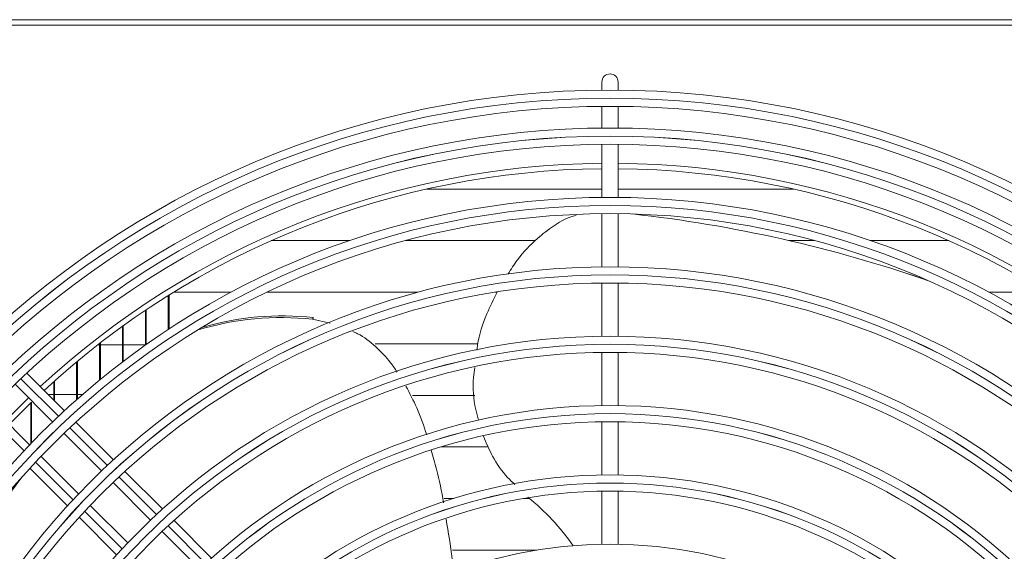
# Model space of a CAD drawing. Extents: x -6113 to -3415, y 15751 to 17846.
# Drawn here: x -4872 to -4691, y 16923 to 17021 of the extents above; entities that cross this region are included whole.
import ezdxf

# ---------------------------------------------------------------- set-up
doc = ezdxf.new("R2010")
doc.units = 0
doc.header["$MEASUREMENT"] = 0
doc.layers.get('0').update_dxf_attribs({"linetype": 'CONTINUOUS'})

msp = doc.modelspace()

# ---------------------------------------------------------------- linework, layer by layer
at = {"color": 7, "linetype": 'Continuous', "lineweight": 15}
for p, q in [((-5095.676868, 17021.286003), (-4431.876868, 17021.286003)), ((-4568.936868, 17020.276003), (-4956.436868, 17020.276003)), ((-4764.886868, 17009.786003), (-4764.886868, 17008.279326)), ((-4761.886868, 17008.279326), (-4761.886868, 17009.786003)), ((-4764.886868, 17005.279205), (-4764.886868, 17001.279037)), ((-4761.886868, 17001.279037), (-4761.886868, 17005.279205)), ((-4764.886868, 16998.278905), (-4764.886868, 16988.468437)), ((-4761.886868, 16988.468437), (-4761.886868, 16998.278905)), ((-4764.886868, 16990.013503), (-4797.264563, 16990.013503)), ((-4729.509173, 16990.013503), (-4761.886868, 16990.013503)), ((-4764.886868, 16985.468281), (-4764.886868, 16975.657723)), ((-4761.886868, 16975.657723), (-4761.886868, 16985.468281)), ((-4825.987239, 16980.488503), (-4811.465165, 16980.488503)), ((-4801.180817, 16980.488503), (-4777.165362, 16980.488503)), ((-4730.267694, 16980.488503), (-4725.592919, 16980.488503)), ((-4715.308572, 16980.488503), (-4700.786497, 16980.488503)), ((-4708.904863, 16974.545749), (-4709.261135, 16974.661509)), ((-4764.886868, 16972.657536), (-4764.886868, 16962.846861)), ((-4761.886868, 16962.846861), (-4761.886868, 16972.657536)), ((-4845.001368, 16964.07514), (-4845.001368, 16970.381077)), ((-4844.851368, 16964.173508), (-4844.851368, 16970.474699)), ((-4833.395293, 16970.963503), (-4844.061917, 16970.963503)), ((-4833.394765, 16970.963785), (-4844.061458, 16970.963785)), ((-4798.824671, 16970.963503), (-4826.774876, 16970.963503)), ((-4798.823627, 16970.963785), (-4826.774293, 16970.963785)), ((-4784.249378, 16970.963503), (-4784.589648, 16970.963503)), ((-4784.249244, 16970.963785), (-4784.587904, 16970.963785)), ((-4682.712278, 16970.963785), (-4693.378971, 16970.963785)), ((-4682.711819, 16970.963503), (-4693.378443, 16970.963503)), ((-4849.234668, 16961.189756), (-4849.234668, 16967.638086)), ((-4849.084668, 16961.295686), (-4849.084668, 16967.738678)), ((-4853.467968, 16958.082713), (-4853.467968, 16964.691549)), ((-4853.317968, 16958.196785), (-4853.317968, 16964.799591)), ((-4818.156412, 16966.276113), (-4818.3766, 16965.97305)), ((-4815.06835, 16965.276406), (-4818.3766, 16965.97305)), ((-4858.046425, 16961.258503), (-4857.701268, 16961.258503)), ((-4857.701268, 16954.736036), (-4857.701268, 16961.526686)), ((-4857.551268, 16954.858944), (-4857.551268, 16961.642746)), ((-4857.551268, 16961.258503), (-4853.467968, 16961.258503)), ((-4853.317968, 16961.258503), (-4849.234668, 16961.258503)), ((-4806.807943, 16961.438503), (-4787.797995, 16961.438503)), ((-4764.886868, 16959.846633), (-4764.886868, 16950.035799)), ((-4761.886868, 16950.035799), (-4761.886868, 16959.846633)), ((-4861.934568, 16951.128119), (-4861.934568, 16958.125983)), ((-4861.784568, 16951.260703), (-4861.784568, 16958.250734)), ((-4864.198299, 16949.082716), (-4871.140321, 16956.024737)), ((-4873.321895, 16953.963671), (-4866.383853, 16947.025628)), ((-4866.167868, 16951.052284), (-4866.167868, 16954.46846)), ((-4866.017868, 16950.902284), (-4866.017868, 16954.602717)), ((-4866.167868, 16952.093503), (-4867.209087, 16952.093503)), ((-4861.934568, 16952.093503), (-4866.017868, 16952.093503)), ((-4860.832964, 16952.093503), (-4861.784568, 16952.093503)), ((-4788.365638, 16951.913503), (-4799.871283, 16951.913503)), ((-4870.846568, 16951.488343), (-4875.089209, 16947.245703)), ((-4870.401168, 16943.017082), (-4870.401168, 16950.528676)), ((-4870.251168, 16943.172353), (-4870.251168, 16950.67343)), ((-4870.626493, 16942.782988), (-4877.564536, 16949.72103)), ((-4855.132181, 16940.016597), (-4862.075214, 16946.95963)), ((-4764.886868, 16947.035514), (-4764.886868, 16937.224458)), ((-4761.886868, 16937.224458), (-4761.886868, 16947.035514)), ((-4864.262092, 16944.903867), (-4857.323797, 16937.965572)), ((-4794.650818, 16942.388503), (-4785.876403, 16942.388503)), ((-4861.566437, 16933.722932), (-4868.504732, 16940.661226)), ((-4870.560496, 16938.474349), (-4863.617462, 16931.531316)), ((-4846.064377, 16930.948793), (-4853.008743, 16937.893159)), ((-4855.201947, 16935.843723), (-4848.26332, 16928.905096)), ((-4764.886868, 16934.224091), (-4764.886868, 16924.41271)), ((-4761.886868, 16924.41271), (-4761.886868, 16934.224091)), ((-4792.24911, 16932.863785), (-4794.015893, 16932.863785)), ((-4792.264212, 16932.8591), (-4794.0149, 16932.8591)), ((-4778.233814, 16932.8591), (-4779.455502, 16932.8591)), ((-4778.239472, 16932.863785), (-4779.428346, 16932.863785)), ((-4852.505961, 16924.662455), (-4859.444588, 16931.601082)), ((-4861.494024, 16929.407877), (-4854.549659, 16922.463512)), ((-4836.9943, 16921.878716), (-4843.940468, 16928.824884)), ((-4846.141354, 16926.783129), (-4839.202277, 16919.844053)), ((-4792.51829, 16923.3341), (-4776.938436, 16923.3341))]:
    msp.add_line(p, q, dxfattribs=at)
at = {"color": 8, "linetype": 'Continuous', "lineweight": 15}
for p, q in [((-4872.236135, 16954.999227), (-4865.296436, 16948.059527)), ((-4871.660397, 16941.695566), (-4878.600096, 16948.635266)), ((-4863.174123, 16945.937215), (-4856.233855, 16938.996947)), ((-4862.597816, 16932.632986), (-4869.538084, 16939.573254)), ((-4854.111344, 16936.874436), (-4847.170328, 16929.93342)), ((-4853.534289, 16923.569459), (-4860.475305, 16930.510475)), ((-4845.047553, 16927.810644), (-4838.105524, 16920.868616))]:
    msp.add_line(p, q, dxfattribs=at)
at = {"color": 7, "linetype": 'Continuous', "lineweight": 15, "flags": 128}
for points in [[(-4708.904863, 16974.545749), (-4707.141683, 16973.965616), (-4704.754145, 16973.156839)], [(-4870.251201, 16950.673397), (-4874.222193, 16946.70434), (-4874.484501, 16946.431752)], [(-4874.715137, 16933.24452), (-4873.618546, 16934.742134), (-4872.111563, 16936.762891)]]:
    msp.add_lwpolyline(points, dxfattribs=at)
at = {"color": 7, "linetype": 'Continuous', "lineweight": 15}
for radius in [168.5, 167.001, 166.999, 165.5, 161.5, 160.001, 159.999, 158.5, 148.69, 147.191, 147.189, 145.69, 135.88, 134.381, 134.379, 132.88, 123.07, 121.571, 121.569, 120.07, 110.26, 108.761, 108.759, 107.26, 97.45, 95.951, 95.949, 94.45, 84.64]:
    msp.add_circle((-4763.386868, 16839.786003), radius, dxfattribs=at)
for centre, radius, start, end in [((-4763.386868, 17009.786003), 1.5, 0, 180), ((-4763.386868, 16839.786003), 155, 90.55448394, 132.78154459), ((-4763.386868, 16839.786003), 154, 90.5580846, 132.76713176), ((-4763.386868, 16839.786003), 155, 47.21845541, 89.44551606), ((-4763.386868, 16839.786003), 154, 47.23286824, 89.4419154), ((-4786.714758, 16736.236725), 250.689553, 70.89814573, 83.71022463), ((-4824.189708, 16913.858083), 52.438173, 83.63531324, 106.98202745), ((-4823.969401, 16914.116746), 52.482286, 83.64081519, 106.33847529), ((-4672.114367, 16785.601374), 250.689553, 142.89814573, 155.71022463), ((-4807.101881, 16898.059284), 45.21454, 35.24779013, 50.85530275)]:
    msp.add_arc(centre, radius, start, end, dxfattribs=at)
for points, knots in [([(-4782.270622, 16974.284126), (-4781.687417, 16975.196716), (-4780.131972, 16977.630653), (-4777.244087, 16980.637166), (-4773.921147, 16983.199465), (-4771.489243, 16984.659897), (-4770.019806, 16985.066534), (-4769.661472, 16985.165695)], [0, 0, 0, 0, 0.1877729698, 0.5008025358, 0.7226218082, 0.9323590587, 1, 1, 1, 1]), ([(-4787.977437, 16960.277475), (-4787.941356, 16960.595829), (-4787.681714, 16962.886745), (-4786.457088, 16966.545993), (-4784.909551, 16969.642532), (-4784.249378, 16970.963503)], [0, 0, 0, 0, 0.0847036612, 0.6095382344, 1, 1, 1, 1]), ([(-4802.739273, 16956.231589), (-4803.120873, 16956.814838), (-4804.243348, 16958.530462), (-4806.667632, 16960.954087), (-4809.061139, 16962.91811), (-4810.601067, 16963.571196), (-4810.895473, 16963.696053)], [0, 0, 0, 0, 0.1876865614, 0.5520793328, 0.9143659855, 1, 1, 1, 1]), ([(-4787.669535, 16947.31627), (-4787.854585, 16947.977615), (-4788.570152, 16950.534955), (-4788.818489, 16953.883641), (-4788.45735, 16956.465097), (-4788.375155, 16957.052634)], [0, 0, 0, 0, 0.2122398641, 0.8207063179, 1, 1, 1, 1]), ([(-4797.242837, 16944.617445), (-4797.801571, 16946.293068), (-4798.830632, 16949.379182), (-4800.384817, 16952.278681), (-4801.095149, 16953.603881)], [0, 0, 0, 0, 0.5429555523, 1, 1, 1, 1]), ([(-4780.969431, 16935.464189), (-4781.421079, 16935.884455), (-4783.042673, 16937.393379), (-4785.092195, 16940.378314), (-4786.260711, 16943.127074), (-4786.78578, 16944.362219)], [0, 0, 0, 0, 0.1753086561, 0.6294278692, 1, 1, 1, 1]), ([(-4794.135807, 16932.077858), (-4794.137689, 16932.090052), (-4794.459672, 16934.176431), (-4795.180571, 16937.43879), (-4796.093079, 16940.647095), (-4796.426097, 16941.81796)], [0, 0, 0, 0, 0.003719689, 0.636409273, 1, 1, 1, 1]), ([(-4792.26038, 16919.162678), (-4792.347157, 16920.015338), (-4792.68414, 16923.326478), (-4793.250966, 16926.624865), (-4793.671827, 16929.073877)], [0, 0, 0, 0, 0.2575123547, 1, 1, 1, 1])]:
    msp.add_open_spline(points, degree=3, knots=knots, dxfattribs=at)

doc.saveas('drawing.dxf')
